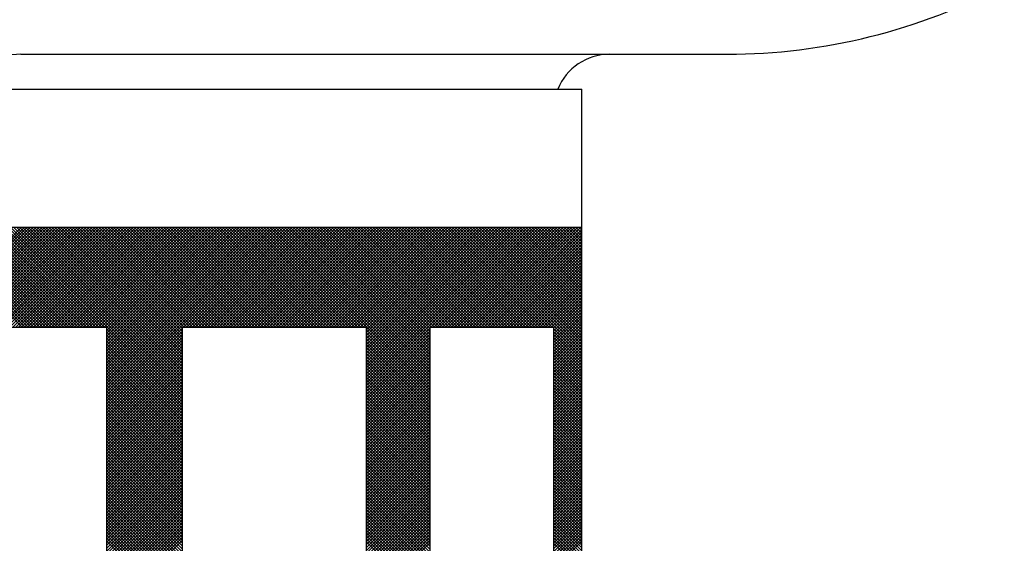
# Model space of a CAD drawing. Extents: x 2 to 107, y 1 to 70.
# Drawn here: x 88 to 89, y 21 to 22 of the extents above; entities that cross this region are included whole.
import ezdxf

# ---------------------------------------------------------------- set-up
doc = ezdxf.new("R2010")
doc.units = 0
doc.header["$LTSCALE"] = 3.2
doc.header["$MEASUREMENT"] = 0
doc.layers.get('0').update_dxf_attribs({"linetype": 'CONTINUOUS'})
for name, color, linetype in [('001-DIMENSIONS-GREEN', 90, 'CONTINUOUS'), ('001-OBJECT-WHITE', 7, 'CONTINUOUS'), ('100-HARDWARE', 30, 'CONTINUOUS')]:
    doc.layers.add(name, color=color, linetype=linetype)

# ---------------------------------------------------------------- blocks, each defined once
blk = doc.blocks.new('*X11')
at = {"color": 0}
for p, q in [((30.32604, 48.36522), (30.41604, 48.45522)), ((30.41736, 48.36522), (30.32736, 48.45522)), ((30.32869, 48.36522), (30.41869, 48.45522)), ((30.42001, 48.36522), (30.33001, 48.45522)), ((30.33134, 48.36522), (30.42134, 48.45522)), ((30.42266, 48.36522), (30.33266, 48.45522)), ((30.334, 48.36522), (30.424, 48.45522)), ((30.42531, 48.36522), (30.33531, 48.45522)), ((30.33665, 48.36522), (30.42665, 48.45522)), ((30.42797, 48.36522), (30.33797, 48.45522)), ((30.3393, 48.36522), (30.4293, 48.45522)), ((30.43062, 48.36522), (30.34062, 48.45522)), ((30.34195, 48.36522), (30.43195, 48.45522)), ((30.43327, 48.36522), (30.34327, 48.45522)), ((30.3446, 48.36522), (30.4346, 48.45522)), ((30.43592, 48.36522), (30.34592, 48.45522)), ((30.34725, 48.36522), (30.43725, 48.45522)), ((30.43857, 48.36522), (30.34857, 48.45522)), ((30.34991, 48.36522), (30.43991, 48.45522)), ((30.44122, 48.36522), (30.35122, 48.45522)), ((30.35256, 48.36522), (30.44256, 48.45522)), ((30.44388, 48.36522), (30.35388, 48.45522)), ((30.35521, 48.36522), (30.44521, 48.45522)), ((30.44653, 48.36522), (30.35653, 48.45522)), ((30.35786, 48.36522), (30.44786, 48.45522)), ((30.44918, 48.36522), (30.35918, 48.45522)), ((30.36051, 48.36522), (30.45051, 48.45522)), ((30.45183, 48.36522), (30.36183, 48.45522)), ((30.36316, 48.36522), (30.45316, 48.45522)), ((30.45448, 48.36522), (30.36448, 48.45522)), ((30.36582, 48.36522), (30.45582, 48.45522)), ((30.45713, 48.36522), (30.36713, 48.45522)), ((30.36847, 48.36522), (30.45847, 48.45522)), ((30.45979, 48.36522), (30.36979, 48.45522)), ((30.37112, 48.36522), (30.46112, 48.45522)), ((30.46244, 48.36522), (30.37244, 48.45522)), ((30.37377, 48.36522), (30.46377, 48.45522)), ((30.46509, 48.36522), (30.37509, 48.45522)), ((30.37642, 48.36522), (30.46642, 48.45522)), ((30.46774, 48.36522), (30.37774, 48.45522)), ((30.37907, 48.36522), (30.46907, 48.45522)), ((30.47039, 48.36522), (30.38039, 48.45522)), ((30.38173, 48.36522), (30.47173, 48.45522)), ((30.47304, 48.36522), (30.38304, 48.45522)), ((30.38438, 48.36522), (30.47438, 48.45522)), ((30.4757, 48.36522), (30.3857, 48.45522)), ((30.38703, 48.36522), (30.47703, 48.45522)), ((30.47835, 48.36522), (30.38835, 48.45522)), ((30.38968, 48.36522), (30.47968, 48.45522)), ((30.481, 48.36522), (30.391, 48.45522)), ((30.39233, 48.36522), (30.48233, 48.45522)), ((30.48365, 48.36522), (30.39365, 48.45522)), ((30.39498, 48.36522), (30.48498, 48.45522)), ((30.4863, 48.36522), (30.3963, 48.45522)), ((30.39764, 48.36522), (30.48764, 48.45522)), ((30.48895, 48.36522), (30.39895, 48.45522)), ((30.40029, 48.36522), (30.49029, 48.45522)), ((30.49161, 48.36522), (30.40161, 48.45522)), ((30.40294, 48.36522), (30.49294, 48.45522)), ((30.56113, 48.29834), (30.40426, 48.45522)), ((30.40559, 48.36522), (30.49559, 48.45522)), ((30.56113, 48.30099), (30.40691, 48.45522)), ((30.40824, 48.36522), (30.49824, 48.45522)), ((30.56113, 48.30365), (30.40956, 48.45522)), ((30.41089, 48.36522), (30.50089, 48.45522)), ((30.56113, 48.3063), (30.41221, 48.45522)), ((30.41355, 48.36522), (30.50355, 48.45522)), ((30.56113, 48.30895), (30.41486, 48.45522)), ((30.4162, 48.36522), (30.5062, 48.45522)), ((30.56113, 48.3116), (30.41752, 48.45522)), ((30.41885, 48.36522), (30.50885, 48.45522)), ((30.56113, 48.31425), (30.42017, 48.45522)), ((30.4215, 48.36522), (30.5115, 48.45522)), ((30.56113, 48.3169), (30.42282, 48.45522)), ((30.42415, 48.36522), (30.51415, 48.45522)), ((30.56113, 48.31956), (30.42547, 48.45522)), ((30.4268, 48.36522), (30.5168, 48.45522)), ((30.56113, 48.32221), (30.42812, 48.45522)), ((30.42946, 48.36522), (30.51946, 48.45522)), ((30.56113, 48.32486), (30.43077, 48.45522)), ((30.43211, 48.36522), (30.52211, 48.45522)), ((30.56113, 48.32751), (30.43343, 48.45522)), ((30.43476, 48.36522), (30.52476, 48.45522)), ((30.56113, 48.33016), (30.43608, 48.45522)), ((30.43741, 48.36522), (30.52741, 48.45522)), ((30.56113, 48.33281), (30.43873, 48.45522)), ((30.44006, 48.36522), (30.53006, 48.45522)), ((30.56113, 48.33547), (30.44138, 48.45522)), ((30.44271, 48.36522), (30.53271, 48.45522)), ((30.56113, 48.33812), (30.44403, 48.45522)), ((30.44537, 48.36522), (30.53537, 48.45522)), ((30.56113, 48.34077), (30.44668, 48.45522)), ((30.44802, 48.36522), (30.53802, 48.45522)), ((30.56113, 48.34342), (30.44934, 48.45522)), ((30.45067, 48.36522), (30.54067, 48.45522)), ((30.56113, 48.34607), (30.45199, 48.45522)), ((30.45332, 48.36522), (30.54332, 48.45522)), ((30.56113, 48.34872), (30.45464, 48.45522)), ((30.45597, 48.36522), (30.54597, 48.45522)), ((30.56113, 48.35138), (30.45729, 48.45522)), ((30.45862, 48.36522), (30.54862, 48.45522)), ((30.56113, 48.35403), (30.45994, 48.45522)), ((30.46128, 48.36522), (30.55128, 48.45522)), ((30.56113, 48.35668), (30.46259, 48.45522)), ((30.46393, 48.36522), (30.55393, 48.45522)), ((30.56113, 48.35933), (30.46525, 48.45522)), ((30.46658, 48.36522), (30.55658, 48.45522)), ((30.56113, 48.36198), (30.4679, 48.45522)), ((30.46923, 48.36522), (30.55923, 48.45522)), ((30.56113, 48.36463), (30.47055, 48.45522)), ((30.47188, 48.36522), (30.56188, 48.45522)), ((30.5632, 48.36522), (30.4732, 48.45522)), ((30.47453, 48.36522), (30.56453, 48.45522)), ((30.56585, 48.36522), (30.47585, 48.45522)), ((30.47719, 48.36522), (30.56719, 48.45522)), ((30.5685, 48.36522), (30.4785, 48.45522)), ((30.47984, 48.36522), (30.56984, 48.45522)), ((30.57116, 48.36522), (30.48116, 48.45522)), ((30.48249, 48.36522), (30.57249, 48.45522)), ((30.57381, 48.36522), (30.48381, 48.45522)), ((30.48514, 48.36522), (30.57514, 48.45522)), ((30.57646, 48.36522), (30.48646, 48.45522)), ((30.48779, 48.36522), (30.57779, 48.45522)), ((30.57911, 48.36522), (30.48911, 48.45522)), ((30.49044, 48.36522), (30.58044, 48.45522)), ((30.58176, 48.36522), (30.49176, 48.45522)), ((30.4929, 48.36502), (30.5831, 48.45522)), ((30.4929, 48.36237), (30.58575, 48.45522)), ((30.4929, 48.35972), (30.5884, 48.45522)), ((30.4929, 48.35706), (30.59105, 48.45522)), ((30.4929, 48.35441), (30.5937, 48.45522)), ((30.4929, 48.35176), (30.59635, 48.45522)), ((30.4929, 48.34911), (30.59901, 48.45522)), ((30.4929, 48.34646), (30.60166, 48.45522)), ((30.4929, 48.34381), (30.60431, 48.45522)), ((30.4929, 48.34115), (30.60696, 48.45522)), ((30.4929, 48.3385), (30.60961, 48.45522)), ((30.4929, 48.33585), (30.61226, 48.45522)), ((30.4929, 48.3332), (30.61492, 48.45522)), ((30.4929, 48.33055), (30.61757, 48.45522)), ((30.4929, 48.3279), (30.62022, 48.45522)), ((30.4929, 48.32524), (30.62287, 48.45522)), ((30.4929, 48.32259), (30.62552, 48.45522)), ((30.4929, 48.31994), (30.62817, 48.45522)), ((30.4929, 48.31729), (30.63083, 48.45522)), ((30.4929, 48.31464), (30.63348, 48.45522)), ((30.4929, 48.31199), (30.63613, 48.45522)), ((30.4929, 48.30933), (30.63878, 48.45522)), ((30.4929, 48.30668), (30.64143, 48.45522)), ((30.4929, 48.30403), (30.64408, 48.45522)), ((30.4929, 48.30138), (30.64674, 48.45522)), ((30.4929, 48.29873), (30.64939, 48.45522)), ((30.58441, 48.36522), (30.49441, 48.45522)), ((30.58707, 48.36522), (30.49707, 48.45522)), ((30.58972, 48.36522), (30.49972, 48.45522)), ((30.59237, 48.36522), (30.50237, 48.45522)), ((30.59502, 48.36522), (30.50502, 48.45522)), ((30.59767, 48.36522), (30.50767, 48.45522)), ((30.60032, 48.36522), (30.51032, 48.45522)), ((30.60298, 48.36522), (30.51298, 48.45522)), ((30.60563, 48.36522), (30.51563, 48.45522)), ((30.60828, 48.36522), (30.51828, 48.45522)), ((30.61093, 48.36522), (30.52093, 48.45522)), ((30.61358, 48.36522), (30.52358, 48.45522)), ((30.61623, 48.36522), (30.52623, 48.45522)), ((30.61889, 48.36522), (30.52889, 48.45522)), ((30.62154, 48.36522), (30.53154, 48.45522)), ((30.62419, 48.36522), (30.53419, 48.45522)), ((30.62684, 48.36522), (30.53684, 48.45522)), ((30.62949, 48.36522), (30.53949, 48.45522)), ((30.63214, 48.36522), (30.54214, 48.45522)), ((30.6348, 48.36522), (30.5448, 48.45522)), ((30.63745, 48.36522), (30.54745, 48.45522)), ((30.6401, 48.36522), (30.5501, 48.45522)), ((30.64275, 48.36522), (30.55275, 48.45522)), ((30.6454, 48.36522), (30.5554, 48.45522)), ((30.64805, 48.36522), (30.55805, 48.45522)), ((30.65071, 48.36522), (30.56071, 48.45522)), ((30.56204, 48.36522), (30.65204, 48.45522)), ((30.65336, 48.36522), (30.56336, 48.45522)), ((30.56469, 48.36522), (30.65469, 48.45522)), ((30.65601, 48.36522), (30.56601, 48.45522)), ((30.56734, 48.36522), (30.65734, 48.45522)), ((30.65866, 48.36522), (30.56866, 48.45522)), ((30.56999, 48.36522), (30.65999, 48.45522)), ((30.66131, 48.36522), (30.57131, 48.45522)), ((30.57265, 48.36522), (30.66265, 48.45522)), ((30.66396, 48.36522), (30.57396, 48.45522)), ((30.5753, 48.36522), (30.6653, 48.45522)), ((30.66661, 48.36522), (30.57661, 48.45522)), ((30.57795, 48.36522), (30.66795, 48.45522)), ((30.66927, 48.36522), (30.57927, 48.45522)), ((30.5806, 48.36522), (30.6706, 48.45522)), ((30.67192, 48.36522), (30.58192, 48.45522)), ((30.58325, 48.36522), (30.67325, 48.45522)), ((30.67457, 48.36522), (30.58457, 48.45522)), ((30.5859, 48.36522), (30.6759, 48.45522)), ((30.67722, 48.36522), (30.58722, 48.45522)), ((30.58855, 48.36522), (30.67855, 48.45522)), ((30.67987, 48.36522), (30.58987, 48.45522)), ((30.59121, 48.36522), (30.68121, 48.45522)), ((30.68252, 48.36522), (30.59252, 48.45522)), ((30.59386, 48.36522), (30.68386, 48.45522)), ((30.68518, 48.36522), (30.59518, 48.45522)), ((30.59651, 48.36522), (30.68651, 48.45522)), ((30.68783, 48.36522), (30.59783, 48.45522)), ((30.59916, 48.36522), (30.68916, 48.45522)), ((30.69048, 48.36522), (30.60048, 48.45522)), ((30.60181, 48.36522), (30.69181, 48.45522)), ((30.69313, 48.36522), (30.60313, 48.45522)), ((30.60446, 48.36522), (30.69446, 48.45522)), ((30.69578, 48.36522), (30.60578, 48.45522)), ((30.60712, 48.36522), (30.69712, 48.45522)), ((30.69843, 48.36522), (30.60843, 48.45522)), ((30.60977, 48.36522), (30.69977, 48.45522)), ((30.70109, 48.36522), (30.61109, 48.45522)), ((30.61242, 48.36522), (30.70242, 48.45522)), ((30.70374, 48.36522), (30.61374, 48.45522)), ((30.61507, 48.36522), (30.70507, 48.45522)), ((30.70639, 48.36522), (30.61639, 48.45522)), ((30.61772, 48.36522), (30.70772, 48.45522)), ((30.70904, 48.36522), (30.61904, 48.45522)), ((30.62037, 48.36522), (30.71037, 48.45522)), ((30.71169, 48.36522), (30.62169, 48.45522)), ((30.62303, 48.36522), (30.71303, 48.45522)), ((30.71434, 48.36522), (30.62434, 48.45522)), ((30.62568, 48.36522), (30.71568, 48.45522)), ((30.717, 48.36522), (30.627, 48.45522)), ((30.62833, 48.36522), (30.71833, 48.45522)), ((30.71965, 48.36522), (30.62965, 48.45522)), ((30.63098, 48.36522), (30.72098, 48.45522)), ((30.7223, 48.36522), (30.6323, 48.45522)), ((30.63363, 48.36522), (30.72363, 48.45522)), ((30.72495, 48.36522), (30.63495, 48.45522)), ((30.63628, 48.36522), (30.72628, 48.45522)), ((30.78418, 48.30864), (30.6376, 48.45522)), ((30.63894, 48.36522), (30.72894, 48.45522)), ((30.78418, 48.31129), (30.64025, 48.45522)), ((30.64159, 48.36522), (30.73159, 48.45522)), ((30.78418, 48.31394), (30.64291, 48.45522)), ((30.64424, 48.36522), (30.73424, 48.45522)), ((30.78418, 48.31659), (30.64556, 48.45522)), ((30.64689, 48.36522), (30.73689, 48.45522)), ((30.78418, 48.31924), (30.64821, 48.45522)), ((30.64954, 48.36522), (30.73954, 48.45522)), ((30.78418, 48.3219), (30.65086, 48.45522)), ((30.65219, 48.36522), (30.74219, 48.45522)), ((30.78418, 48.32455), (30.65351, 48.45522)), ((30.65485, 48.36522), (30.74485, 48.45522)), ((30.78418, 48.3272), (30.65616, 48.45522)), ((30.6575, 48.36522), (30.7475, 48.45522)), ((30.78418, 48.32985), (30.65882, 48.45522)), ((30.66015, 48.36522), (30.75015, 48.45522)), ((30.78418, 48.3325), (30.66147, 48.45522)), ((30.6628, 48.36522), (30.7528, 48.45522)), ((30.78418, 48.33515), (30.66412, 48.45522)), ((30.66545, 48.36522), (30.75545, 48.45522)), ((30.78418, 48.33781), (30.66677, 48.45522)), ((30.6681, 48.36522), (30.7581, 48.45522)), ((30.78418, 48.34046), (30.66942, 48.45522)), ((30.67076, 48.36522), (30.76076, 48.45522)), ((30.78418, 48.34311), (30.67207, 48.45522)), ((30.67341, 48.36522), (30.76341, 48.45522)), ((30.78418, 48.34576), (30.67473, 48.45522)), ((30.67606, 48.36522), (30.76606, 48.45522)), ((30.78418, 48.34841), (30.67738, 48.45522)), ((30.67871, 48.36522), (30.76871, 48.45522)), ((30.78418, 48.35106), (30.68003, 48.45522)), ((30.68136, 48.36522), (30.77136, 48.45522)), ((30.78418, 48.35372), (30.68268, 48.45522)), ((30.68401, 48.36522), (30.77401, 48.45522)), ((30.78418, 48.35637), (30.68533, 48.45522)), ((30.68667, 48.36522), (30.77667, 48.45522)), ((30.78418, 48.35902), (30.68798, 48.45522)), ((30.68932, 48.36522), (30.77932, 48.45522)), ((30.78418, 48.36167), (30.69064, 48.45522)), ((30.69197, 48.36522), (30.78197, 48.45522)), ((30.78418, 48.36432), (30.69329, 48.45522)), ((30.69462, 48.36522), (30.78462, 48.45522)), ((30.78594, 48.36522), (30.69594, 48.45522)), ((30.69727, 48.36522), (30.78727, 48.45522)), ((30.78859, 48.36522), (30.69859, 48.45522)), ((30.69992, 48.36522), (30.78992, 48.45522)), ((30.79124, 48.36522), (30.70124, 48.45522)), ((30.70258, 48.36522), (30.79258, 48.45522)), ((30.79389, 48.36522), (30.70389, 48.45522)), ((30.70523, 48.36522), (30.79523, 48.45522)), ((30.79655, 48.36522), (30.70655, 48.45522)), ((30.70788, 48.36522), (30.79788, 48.45522)), ((30.7992, 48.36522), (30.7092, 48.45522)), ((30.71053, 48.36522), (30.80053, 48.45522)), ((30.80185, 48.36522), (30.71185, 48.45522)), ((30.71318, 48.36522), (30.80318, 48.45522)), ((30.8045, 48.36522), (30.7145, 48.45522)), ((30.71583, 48.36522), (30.80583, 48.45522)), ((30.80715, 48.36522), (30.71715, 48.45522)), ((30.71849, 48.36522), (30.80849, 48.45522)), ((30.8098, 48.36522), (30.7198, 48.45522)), ((30.72114, 48.36522), (30.81114, 48.45522)), ((30.81246, 48.36522), (30.72246, 48.45522)), ((30.72379, 48.36522), (30.81379, 48.45522)), ((30.81511, 48.36522), (30.72511, 48.45522)), ((30.72644, 48.36522), (30.81644, 48.45522)), ((30.72683, 48.36295), (30.81909, 48.45522)), ((30.72683, 48.3603), (30.82174, 48.45522)), ((30.72683, 48.35765), (30.8244, 48.45522)), ((30.72683, 48.355), (30.82705, 48.45522)), ((30.72683, 48.35235), (30.8297, 48.45522)), ((30.72683, 48.34969), (30.83235, 48.45522)), ((30.72683, 48.34704), (30.835, 48.45522)), ((30.72683, 48.34439), (30.83765, 48.45522)), ((30.72683, 48.34174), (30.84031, 48.45522)), ((30.72683, 48.33909), (30.84296, 48.45522)), ((30.72683, 48.33644), (30.84561, 48.45522)), ((30.72683, 48.33378), (30.84826, 48.45522)), ((30.72683, 48.33113), (30.85091, 48.45522)), ((30.72683, 48.32848), (30.85356, 48.45522)), ((30.72683, 48.32583), (30.85622, 48.45522)), ((30.72683, 48.32318), (30.85887, 48.45522)), ((30.72683, 48.32053), (30.86152, 48.45522)), ((30.72683, 48.31787), (30.86417, 48.45522)), ((30.72683, 48.31522), (30.86682, 48.45522)), ((30.72683, 48.31257), (30.86947, 48.45522)), ((30.72683, 48.30992), (30.87213, 48.45522)), ((30.81776, 48.36522), (30.72776, 48.45522)), ((30.82041, 48.36522), (30.73041, 48.45522)), ((30.82306, 48.36522), (30.73306, 48.45522)), ((30.82571, 48.36522), (30.73571, 48.45522)), ((30.82837, 48.36522), (30.73837, 48.45522)), ((30.83102, 48.36522), (30.74102, 48.45522)), ((30.83367, 48.36522), (30.74367, 48.45522)), ((30.83632, 48.36522), (30.74632, 48.45522)), ((30.83897, 48.36522), (30.74897, 48.45522)), ((30.84162, 48.36522), (30.75162, 48.45522)), ((30.84428, 48.36522), (30.75428, 48.45522)), ((30.84693, 48.36522), (30.75693, 48.45522)), ((30.84958, 48.36522), (30.75958, 48.45522)), ((30.85223, 48.36522), (30.76223, 48.45522)), ((30.85488, 48.36522), (30.76488, 48.45522)), ((30.85753, 48.36522), (30.76753, 48.45522)), ((30.86019, 48.36522), (30.77019, 48.45522)), ((30.86284, 48.36522), (30.77284, 48.45522)), ((30.86549, 48.36522), (30.77549, 48.45522)), ((30.86814, 48.36522), (30.77814, 48.45522)), ((30.87079, 48.36522), (30.78079, 48.45522)), ((30.87344, 48.36522), (30.78344, 48.45522)), ((30.78478, 48.36522), (30.87478, 48.45522)), ((30.8761, 48.36522), (30.7861, 48.45522)), ((30.78743, 48.36522), (30.87743, 48.45522)), ((30.87875, 48.36522), (30.78875, 48.45522)), ((30.79008, 48.36522), (30.88008, 48.45522)), ((30.8814, 48.36522), (30.7914, 48.45522)), ((30.79273, 48.36522), (30.88273, 48.45522)), ((30.88405, 48.36522), (30.79405, 48.45522)), ((30.79538, 48.36522), (30.88538, 48.45522)), ((30.8867, 48.36522), (30.7967, 48.45522)), ((30.79804, 48.36522), (30.88804, 48.45522)), ((30.88935, 48.36522), (30.79935, 48.45522)), ((30.80069, 48.36522), (30.89069, 48.45522)), ((30.89201, 48.36522), (30.80201, 48.45522)), ((30.80334, 48.36522), (30.89334, 48.45522)), ((30.89466, 48.36522), (30.80466, 48.45522)), ((30.80599, 48.36522), (30.89599, 48.45522)), ((30.92095, 48.34158), (30.80731, 48.45522)), ((30.80864, 48.36522), (30.89864, 48.45522)), ((30.92095, 48.34423), (30.80996, 48.45522)), ((30.81129, 48.36522), (30.90129, 48.45522)), ((30.92095, 48.34688), (30.81261, 48.45522)), ((30.81395, 48.36522), (30.90395, 48.45522)), ((30.92095, 48.34953), (30.81526, 48.45522)), ((30.8166, 48.36522), (30.9066, 48.45522)), ((30.92095, 48.35218), (30.81792, 48.45522)), ((30.81925, 48.36522), (30.90925, 48.45522)), ((30.92095, 48.35484), (30.82057, 48.45522)), ((30.8219, 48.36522), (30.9119, 48.45522)), ((30.92095, 48.35749), (30.82322, 48.45522)), ((30.82455, 48.36522), (30.91455, 48.45522)), ((30.92095, 48.36014), (30.82587, 48.45522)), ((30.8272, 48.36522), (30.9172, 48.45522)), ((30.92095, 48.36279), (30.82852, 48.45522)), ((30.82986, 48.36522), (30.91986, 48.45522)), ((30.92095, 48.36544), (30.83117, 48.45522)), ((30.92095, 48.36809), (30.83383, 48.45522)), ((30.92095, 48.37075), (30.83648, 48.45522)), ((30.92095, 48.3734), (30.83913, 48.45522)), ((30.92095, 48.37605), (30.84178, 48.45522)), ((30.92095, 48.3787), (30.84443, 48.45522)), ((30.92095, 48.38135), (30.84708, 48.45522)), ((30.92095, 48.384), (30.84973, 48.45522)), ((30.92095, 48.38666), (30.85239, 48.45522)), ((30.92095, 48.38931), (30.85504, 48.45522)), ((30.92095, 48.39196), (30.85769, 48.45522)), ((30.92095, 48.39461), (30.86034, 48.45522)), ((30.92095, 48.39726), (30.86299, 48.45522)), ((30.92095, 48.39991), (30.86564, 48.45522)), ((30.92095, 48.40257), (30.8683, 48.45522)), ((30.92095, 48.40522), (30.87095, 48.45522)), ((30.92095, 48.40787), (30.8736, 48.45522)), ((30.92095, 48.41052), (30.87625, 48.45522)), ((30.92095, 48.41317), (30.8789, 48.45522)), ((30.92095, 48.41582), (30.88155, 48.45522)), ((30.92095, 48.41848), (30.88421, 48.45522)), ((30.92095, 48.42113), (30.88686, 48.45522)), ((30.92095, 48.42378), (30.88951, 48.45522)), ((30.92095, 48.42643), (30.89216, 48.45522)), ((30.92095, 48.42908), (30.89481, 48.45522)), ((30.92095, 48.43173), (30.89746, 48.45522)), ((30.92095, 48.43439), (30.90012, 48.45522)), ((30.92095, 48.43704), (30.90277, 48.45522)), ((30.92095, 48.43969), (30.90542, 48.45522)), ((30.92095, 48.44234), (30.90807, 48.45522)), ((30.92095, 48.44499), (30.91072, 48.45522)), ((30.92095, 48.44764), (30.91337, 48.45522)), ((30.92095, 48.4503), (30.91603, 48.45522)), ((30.92095, 48.45295), (30.91868, 48.45522)), ((30.83251, 48.36522), (30.92095, 48.45366)), ((30.83516, 48.36522), (30.92095, 48.45101)), ((30.83781, 48.36522), (30.92095, 48.44836)), ((30.84046, 48.36522), (30.92095, 48.44571)), ((30.84311, 48.36522), (30.92095, 48.44306)), ((30.84577, 48.36522), (30.92095, 48.4404)), ((30.84842, 48.36522), (30.92095, 48.43775)), ((30.85107, 48.36522), (30.92095, 48.4351)), ((30.85372, 48.36522), (30.92095, 48.43245)), ((30.85637, 48.36522), (30.92095, 48.4298)), ((30.85902, 48.36522), (30.92095, 48.42715)), ((30.86167, 48.36522), (30.92095, 48.42449)), ((30.86433, 48.36522), (30.92095, 48.42184)), ((30.86698, 48.36522), (30.92095, 48.41919)), ((30.86963, 48.36522), (30.92095, 48.41654)), ((30.87228, 48.36522), (30.92095, 48.41389)), ((30.87493, 48.36522), (30.92095, 48.41124)), ((30.87758, 48.36522), (30.92095, 48.40858)), ((30.88024, 48.36522), (30.92095, 48.40593)), ((30.88289, 48.36522), (30.92095, 48.40328)), ((30.88554, 48.36522), (30.92095, 48.40063)), ((30.88819, 48.36522), (30.92095, 48.39798)), ((30.89084, 48.36522), (30.92095, 48.39533)), ((30.89349, 48.36522), (30.92095, 48.39267)), ((30.89547, 48.36455), (30.92095, 48.39002)), ((30.89547, 48.36189), (30.92095, 48.38737)), ((30.89547, 48.35924), (30.92095, 48.38472)), ((30.89547, 48.35659), (30.92095, 48.38207)), ((30.89547, 48.35394), (30.92095, 48.37942)), ((30.89547, 48.35129), (30.92095, 48.37676)), ((30.89547, 48.34864), (30.92095, 48.37411)), ((30.89547, 48.34598), (30.92095, 48.37146)), ((30.89547, 48.34333), (30.92095, 48.36881)), ((30.89547, 48.34068), (30.92095, 48.36616)), ((30.4929, 48.29608), (30.56113, 48.36432)), ((30.56113, 48.29569), (30.4929, 48.36393)), ((30.4929, 48.29343), (30.56113, 48.36166)), ((30.56113, 48.29304), (30.4929, 48.36128)), ((30.4929, 48.29077), (30.56113, 48.35901)), ((30.56113, 48.29039), (30.4929, 48.35863)), ((30.72683, 48.30727), (30.78418, 48.36463)), ((30.78418, 48.30599), (30.72683, 48.36335)), ((30.72683, 48.30462), (30.78418, 48.36197)), ((30.78418, 48.30334), (30.72683, 48.36069)), ((30.72683, 48.30196), (30.78418, 48.35932)), ((30.78418, 48.30068), (30.72683, 48.35804)), ((30.92095, 48.33893), (30.89547, 48.3644)), ((30.89547, 48.33803), (30.92095, 48.36351)), ((30.92095, 48.33627), (30.89547, 48.36175)), ((30.89547, 48.33538), (30.92095, 48.36085)), ((30.92095, 48.33362), (30.89547, 48.3591)), ((30.89547, 48.33273), (30.92095, 48.3582)), ((30.4929, 48.28812), (30.56113, 48.35636)), ((30.56113, 48.28774), (30.4929, 48.35597)), ((30.4929, 48.28547), (30.56113, 48.35371)), ((30.56113, 48.28508), (30.4929, 48.35332)), ((30.4929, 48.28282), (30.56113, 48.35106)), ((30.56113, 48.28243), (30.4929, 48.35067)), ((30.4929, 48.28017), (30.56113, 48.34841)), ((30.56113, 48.27978), (30.4929, 48.34802)), ((30.72683, 48.29931), (30.78418, 48.35667)), ((30.78418, 48.29803), (30.72683, 48.35539)), ((30.72683, 48.29666), (30.78418, 48.35402)), ((30.78418, 48.29538), (30.72683, 48.35274)), ((30.72683, 48.29401), (30.78418, 48.35137)), ((30.78418, 48.29273), (30.72683, 48.35009)), ((30.72683, 48.29136), (30.78418, 48.34872)), ((30.92095, 48.33097), (30.89547, 48.35645)), ((30.89547, 48.33007), (30.92095, 48.35555)), ((30.92095, 48.32832), (30.89547, 48.3538)), ((30.89547, 48.32742), (30.92095, 48.3529)), ((30.92095, 48.32567), (30.89547, 48.35115)), ((30.89547, 48.32477), (30.92095, 48.35025)), ((30.92095, 48.32302), (30.89547, 48.34849)), ((30.4929, 48.27752), (30.56113, 48.34575)), ((30.56113, 48.27713), (30.4929, 48.34537)), ((30.4929, 48.27486), (30.56113, 48.3431)), ((30.56113, 48.27448), (30.4929, 48.34272)), ((30.4929, 48.27221), (30.56113, 48.34045)), ((30.56113, 48.27183), (30.4929, 48.34006)), ((30.78418, 48.29008), (30.72683, 48.34744)), ((30.72683, 48.28871), (30.78418, 48.34606)), ((30.78418, 48.28743), (30.72683, 48.34478)), ((30.72683, 48.28605), (30.78418, 48.34341)), ((30.78418, 48.28477), (30.72683, 48.34213)), ((30.72683, 48.2834), (30.78418, 48.34076)), ((30.78418, 48.28212), (30.72683, 48.33948)), ((30.89547, 48.32212), (30.92095, 48.3476)), ((30.92095, 48.32036), (30.89547, 48.34584)), ((30.89547, 48.31947), (30.92095, 48.34494)), ((30.92095, 48.31771), (30.89547, 48.34319)), ((30.89547, 48.31682), (30.92095, 48.34229)), ((30.92095, 48.31506), (30.89547, 48.34054)), ((30.89547, 48.31416), (30.92095, 48.33964)), ((30.4929, 48.26956), (30.56113, 48.3378)), ((30.56113, 48.26917), (30.4929, 48.33741)), ((30.4929, 48.26691), (30.56113, 48.33515)), ((30.56113, 48.26652), (30.4929, 48.33476)), ((30.4929, 48.26426), (30.56113, 48.3325)), ((30.56113, 48.26387), (30.4929, 48.33211)), ((30.72683, 48.28075), (30.78418, 48.33811)), ((30.78418, 48.27947), (30.72683, 48.33683)), ((30.72683, 48.2781), (30.78418, 48.33546)), ((30.78418, 48.27682), (30.72683, 48.33418)), ((30.72683, 48.27545), (30.78418, 48.33281)), ((30.78418, 48.27417), (30.72683, 48.33153)), ((30.92095, 48.31241), (30.89547, 48.33789)), ((30.89547, 48.31151), (30.92095, 48.33699)), ((30.92095, 48.30976), (30.89547, 48.33524)), ((30.89547, 48.30886), (30.92095, 48.33434)), ((30.92095, 48.30711), (30.89547, 48.33258)), ((30.89547, 48.30621), (30.92095, 48.33169)), ((30.4929, 48.26161), (30.56113, 48.32984)), ((30.56113, 48.26122), (30.4929, 48.32946)), ((30.4929, 48.25895), (30.56113, 48.32719)), ((30.56113, 48.25857), (30.4929, 48.32681)), ((30.4929, 48.2563), (30.56113, 48.32454)), ((30.56113, 48.25592), (30.4929, 48.32416)), ((30.4929, 48.25365), (30.56113, 48.32189)), ((30.56113, 48.25326), (30.4929, 48.3215)), ((30.72683, 48.2728), (30.78418, 48.33015)), ((30.78418, 48.27152), (30.72683, 48.32887)), ((30.72683, 48.27014), (30.78418, 48.3275)), ((30.78418, 48.26886), (30.72683, 48.32622)), ((30.72683, 48.26749), (30.78418, 48.32485)), ((30.78418, 48.26621), (30.72683, 48.32357)), ((30.72683, 48.26484), (30.78418, 48.3222)), ((30.92095, 48.30445), (30.89547, 48.32993)), ((30.89547, 48.30356), (30.92095, 48.32904)), ((30.92095, 48.3018), (30.89547, 48.32728)), ((30.89547, 48.30091), (30.92095, 48.32638)), ((30.92095, 48.29915), (30.89547, 48.32463)), ((30.89547, 48.29825), (30.92095, 48.32373)), ((30.92095, 48.2965), (30.89547, 48.32198)), ((30.4929, 48.251), (30.56113, 48.31924)), ((30.56113, 48.25061), (30.4929, 48.31885)), ((30.4929, 48.24835), (30.56113, 48.31659)), ((30.56113, 48.24796), (30.4929, 48.3162)), ((30.4929, 48.2457), (30.56113, 48.31393)), ((30.56113, 48.24531), (30.4929, 48.31355)), ((30.78418, 48.26356), (30.72683, 48.32092)), ((30.72683, 48.26219), (30.78418, 48.31955)), ((30.78418, 48.26091), (30.72683, 48.31827)), ((30.72683, 48.25954), (30.78418, 48.3169)), ((30.78418, 48.25826), (30.72683, 48.31562)), ((30.72683, 48.25689), (30.78418, 48.31425)), ((30.78418, 48.25561), (30.72683, 48.31296)), ((30.89547, 48.2956), (30.92095, 48.32108)), ((30.92095, 48.29385), (30.89547, 48.31933)), ((30.89547, 48.29295), (30.92095, 48.31843)), ((30.92095, 48.2912), (30.89547, 48.31667)), ((30.89547, 48.2903), (30.92095, 48.31578)), ((30.92095, 48.28855), (30.89547, 48.31402)), ((30.89547, 48.28765), (30.92095, 48.31313)), ((30.4929, 48.24304), (30.56113, 48.31128)), ((30.56113, 48.24266), (30.4929, 48.3109)), ((30.4929, 48.24039), (30.56113, 48.30863)), ((30.56113, 48.24001), (30.4929, 48.30825)), ((30.4929, 48.23774), (30.56113, 48.30598)), ((30.56113, 48.23735), (30.4929, 48.30559)), ((30.72683, 48.25423), (30.78418, 48.31159)), ((30.78418, 48.25295), (30.72683, 48.31031)), ((30.72683, 48.25158), (30.78418, 48.30894)), ((30.78418, 48.2503), (30.72683, 48.30766)), ((30.72683, 48.24893), (30.78418, 48.30629)), ((30.78418, 48.24765), (30.72683, 48.30501)), ((30.92095, 48.28589), (30.89547, 48.31137)), ((30.89547, 48.285), (30.92095, 48.31047)), ((30.92095, 48.28324), (30.89547, 48.30872)), ((30.89547, 48.28234), (30.92095, 48.30782)), ((30.92095, 48.28059), (30.89547, 48.30607)), ((30.89547, 48.27969), (30.92095, 48.30517)), ((30.4929, 48.23509), (30.56113, 48.30333)), ((30.56113, 48.2347), (30.4929, 48.30294)), ((30.4929, 48.23244), (30.56113, 48.30068)), ((30.56113, 48.23205), (30.4929, 48.30029)), ((30.4929, 48.22979), (30.56113, 48.29802)), ((30.56113, 48.2294), (30.4929, 48.29764)), ((30.4929, 48.22713), (30.56113, 48.29537)), ((30.56113, 48.22675), (30.4929, 48.29499)), ((30.72683, 48.24628), (30.78418, 48.30364)), ((30.78418, 48.245), (30.72683, 48.30236)), ((30.72683, 48.24363), (30.78418, 48.30099)), ((30.78418, 48.24235), (30.72683, 48.29971)), ((30.72683, 48.24098), (30.78418, 48.29834)), ((30.78418, 48.2397), (30.72683, 48.29705)), ((30.72683, 48.23832), (30.78418, 48.29568)), ((30.92095, 48.27794), (30.89547, 48.30342)), ((30.89547, 48.27704), (30.92095, 48.30252)), ((30.92095, 48.27529), (30.89547, 48.30076)), ((30.89547, 48.27439), (30.92095, 48.29987)), ((30.92095, 48.27264), (30.89547, 48.29811)), ((30.89547, 48.27174), (30.92095, 48.29722)), ((30.92095, 48.26998), (30.89547, 48.29546)), ((30.4929, 48.22448), (30.56113, 48.29272)), ((30.56113, 48.2241), (30.4929, 48.29234)), ((30.4929, 48.22183), (30.56113, 48.29007)), ((30.56113, 48.22144), (30.4929, 48.28968)), ((30.4929, 48.21918), (30.56113, 48.28742)), ((30.56113, 48.21879), (30.4929, 48.28703)), ((30.78418, 48.23704), (30.72683, 48.2944)), ((30.72683, 48.23567), (30.78418, 48.29303)), ((30.78418, 48.23439), (30.72683, 48.29175)), ((30.72683, 48.23302), (30.78418, 48.29038)), ((30.78418, 48.23174), (30.72683, 48.2891)), ((30.72683, 48.23037), (30.78418, 48.28773)), ((30.78418, 48.22909), (30.72683, 48.28645)), ((30.89547, 48.26909), (30.92095, 48.29456)), ((30.92095, 48.26733), (30.89547, 48.29281)), ((30.89547, 48.26643), (30.92095, 48.29191)), ((30.92095, 48.26468), (30.89547, 48.29016)), ((30.89547, 48.26378), (30.92095, 48.28926)), ((30.92095, 48.26203), (30.89547, 48.28751)), ((30.89547, 48.26113), (30.92095, 48.28661)), ((30.4929, 48.21653), (30.56113, 48.28477)), ((30.56113, 48.21614), (30.4929, 48.28438)), ((30.4929, 48.21388), (30.56113, 48.28211)), ((30.56113, 48.21349), (30.4929, 48.28173)), ((30.4929, 48.21122), (30.56113, 48.27946)), ((30.56113, 48.21084), (30.4929, 48.27908)), ((30.72683, 48.22772), (30.78418, 48.28508)), ((30.78418, 48.22644), (30.72683, 48.2838)), ((30.72683, 48.22507), (30.78418, 48.28243)), ((30.78418, 48.22379), (30.72683, 48.28114)), ((30.72683, 48.22241), (30.78418, 48.27977)), ((30.78418, 48.22113), (30.72683, 48.27849)), ((30.72683, 48.21976), (30.78418, 48.27712)), ((30.92095, 48.25938), (30.89547, 48.28485)), ((30.89547, 48.25848), (30.92095, 48.28396)), ((30.92095, 48.25673), (30.89547, 48.2822)), ((30.89547, 48.25583), (30.92095, 48.28131)), ((30.92095, 48.25407), (30.89547, 48.27955)), ((30.89547, 48.25318), (30.92095, 48.27865)), ((30.4929, 48.20857), (30.56113, 48.27681)), ((30.56113, 48.20819), (30.4929, 48.27643)), ((30.4929, 48.20592), (30.56113, 48.27416)), ((30.56113, 48.20553), (30.4929, 48.27377)), ((30.4929, 48.20327), (30.56113, 48.27151)), ((30.56113, 48.20288), (30.4929, 48.27112)), ((30.4929, 48.20062), (30.56113, 48.26886)), ((30.56113, 48.20023), (30.4929, 48.26847)), ((30.78418, 48.21848), (30.72683, 48.27584)), ((30.72683, 48.21711), (30.78418, 48.27447)), ((30.78418, 48.21583), (30.72683, 48.27319)), ((30.72683, 48.21446), (30.78418, 48.27182)), ((30.78418, 48.21318), (30.72683, 48.27054)), ((30.72683, 48.21181), (30.78418, 48.26917)), ((30.92095, 48.25142), (30.89547, 48.2769)), ((30.89547, 48.25052), (30.92095, 48.276)), ((30.92095, 48.24877), (30.89547, 48.27425)), ((30.89547, 48.24787), (30.92095, 48.27335)), ((30.92095, 48.24612), (30.89547, 48.2716)), ((30.89547, 48.24522), (30.92095, 48.2707)), ((30.92095, 48.24347), (30.89547, 48.26894)), ((30.4929, 48.19797), (30.56113, 48.2662)), ((30.56113, 48.19758), (30.4929, 48.26582)), ((30.4929, 48.19531), (30.56113, 48.26355)), ((30.56113, 48.19493), (30.4929, 48.26317)), ((30.4929, 48.19266), (30.56113, 48.2609)), ((30.56113, 48.19228), (30.4929, 48.26052)), ((30.78418, 48.21053), (30.72683, 48.26789)), ((30.72683, 48.20916), (30.78418, 48.26652)), ((30.78418, 48.20788), (30.72683, 48.26523)), ((30.72683, 48.20651), (30.78418, 48.26386)), ((30.78418, 48.20522), (30.72683, 48.26258)), ((30.72683, 48.20385), (30.78418, 48.26121)), ((30.78418, 48.20257), (30.72683, 48.25993)), ((30.89547, 48.24257), (30.92095, 48.26805)), ((30.92095, 48.24082), (30.89547, 48.26629)), ((30.89547, 48.23992), (30.92095, 48.2654)), ((30.92095, 48.23816), (30.89547, 48.26364)), ((30.89547, 48.23727), (30.92095, 48.26274)), ((30.92095, 48.23551), (30.89547, 48.26099)), ((30.89547, 48.23461), (30.92095, 48.26009)), ((30.4929, 48.19001), (30.56113, 48.25825)), ((30.56113, 48.18962), (30.4929, 48.25786)), ((30.4929, 48.18736), (30.56113, 48.2556)), ((30.56113, 48.18697), (30.4929, 48.25521)), ((30.4929, 48.18471), (30.56113, 48.25295)), ((30.56113, 48.18432), (30.4929, 48.25256)), ((30.72683, 48.2012), (30.78418, 48.25856)), ((30.78418, 48.19992), (30.72683, 48.25728)), ((30.72683, 48.19855), (30.78418, 48.25591)), ((30.78418, 48.19727), (30.72683, 48.25463)), ((30.72683, 48.1959), (30.78418, 48.25326)), ((30.78418, 48.19462), (30.72683, 48.25198)), ((30.72683, 48.19325), (30.78418, 48.25061)), ((30.92095, 48.23286), (30.89547, 48.25834)), ((30.89547, 48.23196), (30.92095, 48.25744)), ((30.92095, 48.23021), (30.89547, 48.25569)), ((30.89547, 48.22931), (30.92095, 48.25479)), ((30.92095, 48.22756), (30.89547, 48.25303)), ((30.89547, 48.22666), (30.92095, 48.25214)), ((30.4929, 48.18206), (30.56113, 48.25029)), ((30.56113, 48.18167), (30.4929, 48.24991)), ((30.4929, 48.1794), (30.56113, 48.24764)), ((30.56113, 48.17902), (30.4929, 48.24726)), ((30.4929, 48.17675), (30.56113, 48.24499)), ((30.56113, 48.17637), (30.4929, 48.24461)), ((30.4929, 48.1741), (30.56113, 48.24234)), ((30.56113, 48.17372), (30.4929, 48.24195)), ((30.78418, 48.19197), (30.72683, 48.24932)), ((30.72683, 48.1906), (30.78418, 48.24795)), ((30.78418, 48.18931), (30.72683, 48.24667)), ((30.72683, 48.18794), (30.78418, 48.2453)), ((30.78418, 48.18666), (30.72683, 48.24402)), ((30.72683, 48.18529), (30.78418, 48.24265)), ((30.92095, 48.22491), (30.89547, 48.25038)), ((30.89547, 48.22401), (30.92095, 48.24949)), ((30.92095, 48.22225), (30.89547, 48.24773)), ((30.89547, 48.22136), (30.92095, 48.24683)), ((30.92095, 48.2196), (30.89547, 48.24508)), ((30.89547, 48.2187), (30.92095, 48.24418)), ((30.92095, 48.21695), (30.89547, 48.24243)), ((30.4929, 48.17145), (30.56113, 48.23969)), ((30.56113, 48.17106), (30.4929, 48.2393)), ((30.4929, 48.1688), (30.56113, 48.23704)), ((30.56113, 48.16841), (30.4929, 48.23665)), ((30.4929, 48.16615), (30.56113, 48.23438)), ((30.56113, 48.16576), (30.4929, 48.234)), ((30.78418, 48.18401), (30.72683, 48.24137)), ((30.72683, 48.18264), (30.78418, 48.24)), ((30.78418, 48.18136), (30.72683, 48.23872)), ((30.72683, 48.17999), (30.78418, 48.23735)), ((30.78418, 48.17871), (30.72683, 48.23607)), ((30.72683, 48.17734), (30.78418, 48.2347)), ((30.78418, 48.17606), (30.72683, 48.23341)), ((30.89547, 48.21605), (30.92095, 48.24153)), ((30.92095, 48.2143), (30.89547, 48.23978)), ((30.89547, 48.2134), (30.92095, 48.23888)), ((30.92095, 48.21165), (30.89547, 48.23712)), ((30.89547, 48.21075), (30.92095, 48.23623)), ((30.92095, 48.209), (30.89547, 48.23447)), ((30.89547, 48.2081), (30.92095, 48.23358)), ((30.4929, 48.16349), (30.56113, 48.23173)), ((30.56113, 48.16311), (30.4929, 48.23135)), ((30.4929, 48.16084), (30.56113, 48.22908)), ((30.56113, 48.16046), (30.4929, 48.2287)), ((30.4929, 48.15819), (30.56113, 48.22643)), ((30.56113, 48.15781), (30.4929, 48.22604)), ((30.72683, 48.17469), (30.78418, 48.23204)), ((30.78418, 48.1734), (30.72683, 48.23076)), ((30.72683, 48.17203), (30.78418, 48.22939)), ((30.78418, 48.17075), (30.72683, 48.22811)), ((30.72683, 48.16938), (30.78418, 48.22674)), ((30.78418, 48.1681), (30.72683, 48.22546)), ((30.72683, 48.16673), (30.78418, 48.22409)), ((30.92095, 48.20634), (30.89547, 48.23182)), ((30.89547, 48.20545), (30.92095, 48.23092)), ((30.92095, 48.20369), (30.89547, 48.22917)), ((30.89547, 48.20279), (30.92095, 48.22827)), ((30.92095, 48.20104), (30.89547, 48.22652)), ((30.89547, 48.20014), (30.92095, 48.22562)), ((30.92095, 48.19839), (30.89547, 48.22387)), ((30.4929, 48.15554), (30.56113, 48.22378)), ((30.56113, 48.15515), (30.4929, 48.22339)), ((30.4929, 48.15289), (30.56113, 48.22113)), ((30.56113, 48.1525), (30.4929, 48.22074)), ((30.4929, 48.15024), (30.56113, 48.21847)), ((30.56113, 48.14985), (30.4929, 48.21809)), ((30.4929, 48.14758), (30.56113, 48.21582)), ((30.56113, 48.1472), (30.4929, 48.21544)), ((30.78418, 48.16545), (30.72683, 48.22281)), ((30.72683, 48.16408), (30.78418, 48.22144)), ((30.78418, 48.1628), (30.72683, 48.22016)), ((30.72683, 48.16143), (30.78418, 48.21879)), ((30.78418, 48.16015), (30.72683, 48.2175)), ((30.72683, 48.15878), (30.78418, 48.21613)), ((30.89547, 48.19749), (30.92095, 48.22297)), ((30.92095, 48.19574), (30.89547, 48.22121)), ((30.89547, 48.19484), (30.92095, 48.22032)), ((30.92095, 48.19309), (30.89547, 48.21856)), ((30.89547, 48.19219), (30.92095, 48.21767)), ((30.92095, 48.19043), (30.89547, 48.21591)), ((30.89547, 48.18954), (30.92095, 48.21501)), ((30.4929, 48.14493), (30.56113, 48.21317)), ((30.56113, 48.14455), (30.4929, 48.21279)), ((30.4929, 48.14228), (30.56113, 48.21052)), ((30.56113, 48.1419), (30.4929, 48.21013)), ((30.4929, 48.13963), (30.56113, 48.20787)), ((30.56113, 48.13924), (30.4929, 48.20748)), ((30.78418, 48.15749), (30.72683, 48.21485)), ((30.72683, 48.15612), (30.78418, 48.21348)), ((30.78418, 48.15484), (30.72683, 48.2122)), ((30.72683, 48.15347), (30.78418, 48.21083)), ((30.78418, 48.15219), (30.72683, 48.20955)), ((30.72683, 48.15082), (30.78418, 48.20818)), ((30.78418, 48.14954), (30.72683, 48.2069)), ((30.92095, 48.18778), (30.89547, 48.21326)), ((30.89547, 48.18688), (30.92095, 48.21236)), ((30.92095, 48.18513), (30.89547, 48.21061)), ((30.89547, 48.18423), (30.92095, 48.20971)), ((30.92095, 48.18248), (30.89547, 48.20796)), ((30.89547, 48.18158), (30.92095, 48.20706)), ((30.4929, 48.13698), (30.56113, 48.20522)), ((30.56113, 48.13659), (30.4929, 48.20483)), ((30.4929, 48.13433), (30.56113, 48.20256)), ((30.56113, 48.13394), (30.4929, 48.20218)), ((30.4929, 48.13167), (30.56113, 48.19991)), ((30.56113, 48.13129), (30.4929, 48.19953)), ((30.4929, 48.12902), (30.56113, 48.19726)), ((30.72683, 48.14817), (30.78418, 48.20553)), ((30.78418, 48.14689), (30.72683, 48.20425)), ((30.72683, 48.14552), (30.78418, 48.20288)), ((30.78418, 48.14424), (30.72683, 48.20159)), ((30.72683, 48.14287), (30.78418, 48.20022)), ((30.78418, 48.14158), (30.72683, 48.19894)), ((30.72683, 48.14021), (30.78418, 48.19757)), ((30.92095, 48.17983), (30.89547, 48.2053)), ((30.89547, 48.17893), (30.92095, 48.20441)), ((30.92095, 48.17718), (30.89547, 48.20265)), ((30.89547, 48.17628), (30.92095, 48.20176)), ((30.92095, 48.17452), (30.89547, 48.2)), ((30.89547, 48.17363), (30.92095, 48.1991)), ((30.92095, 48.17187), (30.89547, 48.19735)), ((30.56113, 48.12864), (30.4929, 48.19688)), ((30.4929, 48.12637), (30.56113, 48.19461)), ((30.56113, 48.12599), (30.4929, 48.19422)), ((30.4929, 48.12372), (30.56113, 48.19196)), ((30.56113, 48.12333), (30.4929, 48.19157)), ((30.4929, 48.12107), (30.56113, 48.18931)), ((30.56113, 48.12068), (30.4929, 48.18892)), ((30.78418, 48.13893), (30.72683, 48.19629)), ((30.72683, 48.13756), (30.78418, 48.19492)), ((30.78418, 48.13628), (30.72683, 48.19364)), ((30.72683, 48.13491), (30.78418, 48.19227)), ((30.78418, 48.13363), (30.72683, 48.19099)), ((30.72683, 48.13226), (30.78418, 48.18962)), ((30.89547, 48.17097), (30.92095, 48.19645)), ((30.92095, 48.16922), (30.89547, 48.1947)), ((30.89547, 48.16832), (30.92095, 48.1938)), ((30.92095, 48.16657), (30.89547, 48.19205)), ((30.89547, 48.16567), (30.92095, 48.19115)), ((30.92095, 48.16392), (30.89547, 48.1894)), ((30.89547, 48.16302), (30.92095, 48.1885)), ((30.4929, 48.11842), (30.56113, 48.18665)), ((30.56113, 48.11803), (30.4929, 48.18627)), ((30.4929, 48.11576), (30.56113, 48.184)), ((30.56113, 48.11538), (30.4929, 48.18362)), ((30.4929, 48.11311), (30.56113, 48.18135)), ((30.56113, 48.11273), (30.4929, 48.18097)), ((30.78418, 48.13098), (30.72683, 48.18834)), ((30.72683, 48.12961), (30.78418, 48.18697)), ((30.78418, 48.12833), (30.72683, 48.18568)), ((30.72683, 48.12696), (30.78418, 48.18431)), ((30.78418, 48.12567), (30.72683, 48.18303)), ((30.72683, 48.1243), (30.78418, 48.18166)), ((30.78418, 48.12302), (30.72683, 48.18038)), ((30.92095, 48.16127), (30.89547, 48.18674)), ((30.89547, 48.16037), (30.92095, 48.18585)), ((30.92095, 48.15861), (30.89547, 48.18409)), ((30.89547, 48.15772), (30.92095, 48.18319)), ((30.92095, 48.15596), (30.89547, 48.18144)), ((30.89547, 48.15507), (30.92095, 48.18054)), ((30.4929, 48.11046), (30.56113, 48.1787)), ((30.56113, 48.11008), (30.4929, 48.17831)), ((30.4929, 48.10781), (30.56113, 48.17605)), ((30.56113, 48.10742), (30.4929, 48.17566)), ((30.4929, 48.10516), (30.56113, 48.1734)), ((30.56113, 48.10477), (30.4929, 48.17301)), ((30.72683, 48.12165), (30.78418, 48.17901)), ((30.78418, 48.12037), (30.72683, 48.17773)), ((30.72683, 48.119), (30.78418, 48.17636)), ((30.78418, 48.11772), (30.72683, 48.17508)), ((30.72683, 48.11635), (30.78418, 48.17371)), ((30.78418, 48.11507), (30.72683, 48.17243)), ((30.72683, 48.1137), (30.78418, 48.17106)), ((30.92095, 48.15331), (30.89547, 48.17879)), ((30.89547, 48.15241), (30.92095, 48.17789)), ((30.92095, 48.15066), (30.89547, 48.17614)), ((30.89547, 48.14976), (30.92095, 48.17524)), ((30.92095, 48.14801), (30.89547, 48.17349)), ((30.89547, 48.14711), (30.92095, 48.17259)), ((30.92095, 48.14536), (30.89547, 48.17083))]:
    blk.add_line(p, q, dxfattribs=at)

msp = doc.modelspace()

# ---------------------------------------------------------------- linework, layer by layer
at = {"layer": '001-OBJECT-WHITE'}
for p, q in [((87.7214494, 21.7400047), (88.2514494, 21.7400047)), ((88.2514494, 21.7400047), (88.3577494, 21.7401047))]:
    msp.add_line(p, q, dxfattribs=at)
for centre, radius, start, end in [((88.3577494, 22.2713047), 0.5312, 270, 297.9935115), ((87.7214494, 21.6800047), 0.06, 90, 151.64065), ((88.2514494, 21.6900047), 0.05, 90, 158.2843827)]:
    msp.add_arc(centre, radius, start, end, dxfattribs=at)
at = {"layer": '100-HARDWARE', "color": 8}
for p, q in [((87.469225, 21.7085047), (88.2264494, 21.7085047)), ((88.2264494, 20.8965047), (88.2264494, 21.7085047)), ((88.2264494, 21.5837547), (87.4573667, 21.5837547)), ((87.7983951, 21.4937547), (87.6000639, 21.4937547)), ((87.7983951, 21.4937547), (87.7983951, 21.0212547)), ((87.866634, 21.4937547), (87.866634, 21.0212547)), ((88.0323248, 21.4937547), (87.866634, 21.4937547)), ((88.0323248, 21.4937547), (88.0323248, 21.0212547)), ((88.0896834, 21.4937547), (88.0896834, 21.0212547)), ((88.2009717, 21.4937547), (88.0896834, 21.4937547)), ((88.2009717, 21.4937547), (88.2009717, 21.0212547))]:
    msp.add_line(p, q, dxfattribs=at)

# ---------------------------------------------------------------- block references
at = {"layer": '001-DIMENSIONS-GREEN'}
msp.add_blockref('*X11', (57.3054994, -26.8714648), dxfattribs=at)

doc.saveas('drawing.dxf')
